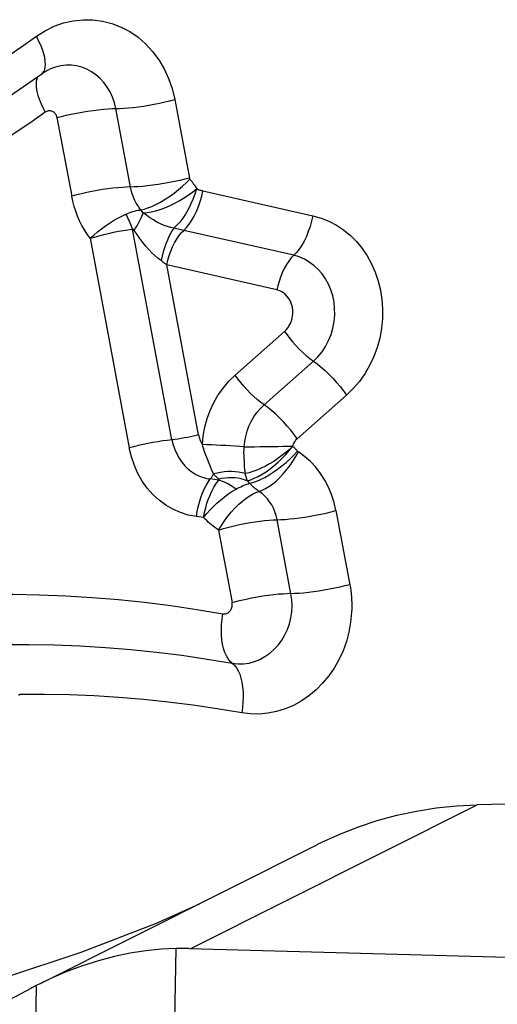
# Model space of a CAD drawing. Units: millimetres. Extents: x 0 to 594, y 0 to 420.
# Drawn here: x 201 to 202, y 156 to 157 of the extents above; entities that cross this region are included whole.
import ezdxf

# ---------------------------------------------------------------- set-up
doc = ezdxf.new("R2010")
doc.units = ezdxf.units.MM
doc.header["$LTSCALE"] = 32.67
doc.layers.add('607088417-000_CL', color=7, linetype='CONTINUOUS')

msp = doc.modelspace()

# ---------------------------------------------------------------- linework, layer by layer
at = {"layer": '607088417-000_CL', "color": 7, "linetype": 'CONTINUOUS'}
for p, q in [((201.4285, 157.2164), (201.4298, 157.2171)), ((202.3951, 156.0345), (202.1212, 156.0291)), ((201.416, 155.7406), (201.8647, 155.9657)), ((201.6561, 155.797), (203.2503, 155.7536)), ((201.3935, 155.7287), (201.3018, 155.6804)), ((201.4004, 155.7325), (201.3935, 155.7287)), ((201.4021, 155.7334), (201.4004, 155.7325)), ((201.4091, 155.737), (201.4021, 155.7334)), ((201.4159, 155.7406), (201.4091, 155.737))]:
    msp.add_line(p, q, dxfattribs=at)
at = {"layer": '607088417-000_CL', "color": 9, "linetype": 'CONTINUOUS'}
for p, q in [((201.6327, 157.1685), (201.6564, 157.0416)), ((201.5614, 157.027), (201.5376, 157.1538)), ((201.4425, 157.1394), (201.4663, 157.0123)), ((201.664, 157.0308), (201.6688, 157.0236)), ((201.6784, 157.021), (201.856, 156.9806)), ((201.582, 156.9854), (201.5781, 156.9901)), ((201.6283, 156.6187), (201.5646, 156.9592)), ((201.6473, 156.957), (201.6315, 156.9607)), ((201.825, 156.9167), (201.6473, 156.957)), ((201.496, 156.9442), (201.5593, 156.6057)), ((201.7977, 156.8607), (201.62, 156.9011)), ((201.6713, 156.6268), (201.62, 156.9011)), ((201.7304, 156.7233), (201.8103, 156.7938)), ((201.7771, 156.6752), (201.8569, 156.7457)), ((201.9103, 156.6907), (201.8305, 156.6202)), ((201.686, 156.5861), (201.6831, 156.5938)), ((201.6952, 156.564), (201.6924, 156.5705)), ((201.7041, 156.5537), (201.6902, 156.5554)), ((201.6795, 156.4933), (201.6679, 156.4947)), ((201.8933, 156.5044), (201.9156, 156.3847)), ((201.8206, 156.3701), (201.7982, 156.4897)), ((201.7035, 156.4728), (201.7254, 156.3557)), ((201.6587, 155.7969), (202.1212, 156.0291)), ((201.633, 155.6811), (201.6353, 155.797)), ((201.4091, 155.737), (201.4076, 155.6609))]:
    msp.add_line(p, q, dxfattribs=at)
for points in [[(201.4092, 157.2705), (201.4235, 157.2795), (201.4382, 157.2867), (201.4533, 157.2921), (201.4688, 157.2956), (201.4847, 157.2973), (201.5005, 157.2972), (201.516, 157.2951), (201.5314, 157.2912), (201.5461, 157.2855), (201.5601, 157.2781), (201.5735, 157.2689), (201.5858, 157.2583), (201.597, 157.2461), (201.6071, 157.2326), (201.6157, 157.218), (201.6228, 157.2025), (201.6285, 157.186), (201.6327, 157.1685)], [(201.2074, 157.1422), (201.2304, 157.1553), (201.2532, 157.1687), (201.2759, 157.1823), (201.2985, 157.1963), (201.3209, 157.2105), (201.3432, 157.2251), (201.3653, 157.2399), (201.3873, 157.2551), (201.4092, 157.2705)], [(201.4182, 157.2103), (201.419, 157.2109), (201.4212, 157.2134), (201.4227, 157.2167), (201.4236, 157.2206), (201.4239, 157.2252), (201.4236, 157.2304), (201.4227, 157.2362), (201.4211, 157.2424), (201.4189, 157.249), (201.4162, 157.256), (201.4129, 157.2632), (201.4092, 157.2705)], [(201.4906, 157.2174), (201.4826, 157.2205), (201.4743, 157.2226), (201.4658, 157.2237), (201.4572, 157.2238), (201.4486, 157.2228), (201.4401, 157.2209), (201.4319, 157.2179), (201.4298, 157.2171)], [(201.5376, 157.1538), (201.5354, 157.1631), (201.5323, 157.1721), (201.5284, 157.1806), (201.5238, 157.1886), (201.5183, 157.1959), (201.5122, 157.2025), (201.5055, 157.2083), (201.4983, 157.2133), (201.4906, 157.2174)], [(201.409, 157.1979), (201.4087, 157.193), (201.409, 157.1875), (201.4101, 157.1814), (201.4118, 157.1749)], [(201.4126, 157.2063), (201.4116, 157.2052), (201.41, 157.202), (201.409, 157.1979)], [(201.4118, 157.1749), (201.4141, 157.1681), (201.4168, 157.1613), (201.42, 157.1546), (201.4234, 157.1479)], [(201.5438, 157.154), (201.5507, 157.1543), (201.5581, 157.1549), (201.5659, 157.1557), (201.5741, 157.1567), (201.5825, 157.1579), (201.5911, 157.1593), (201.5997, 157.1609), (201.6083, 157.1626), (201.6167, 157.1645), (201.6249, 157.1665), (201.6327, 157.1685)], [(201.4234, 157.1479), (201.4002, 157.1315), (201.3768, 157.1154), (201.3532, 157.0996), (201.3295, 157.0841), (201.3056, 157.069), (201.2816, 157.0541), (201.2575, 157.0396), (201.2332, 157.0254), (201.2088, 157.0115)], [(201.4351, 157.1492), (201.4338, 157.1497), (201.4325, 157.15), (201.4312, 157.1502), (201.4299, 157.1502), (201.4285, 157.1501), (201.4272, 157.1498), (201.4259, 157.1493), (201.4246, 157.1487), (201.4234, 157.1479)], [(201.4425, 157.1394), (201.4421, 157.1409), (201.4416, 157.1423), (201.441, 157.1436), (201.4403, 157.1448), (201.4394, 157.1459), (201.4385, 157.1469), (201.4375, 157.1478), (201.4363, 157.1486), (201.4351, 157.1492)], [(201.4425, 157.1392), (201.4496, 157.1411), (201.4573, 157.1429), (201.4654, 157.1447), (201.474, 157.1465), (201.4829, 157.1481), (201.4919, 157.1496), (201.5008, 157.1509), (201.5095, 157.152), (201.5176, 157.1528), (201.525, 157.1534), (201.5317, 157.1537), (201.5438, 157.154)], [(201.6564, 157.0416), (201.6491, 157.0397), (201.6412, 157.0378), (201.6329, 157.036), (201.6241, 157.0342), (201.6151, 157.0325), (201.6062, 157.0311), (201.5974, 157.0298), (201.5889, 157.0288), (201.581, 157.028), (201.5738, 157.0274), (201.5672, 157.0271), (201.5551, 157.0269)], [(201.5781, 156.9902), (201.5834, 156.9913), (201.5893, 156.9932), (201.5957, 156.9957), (201.6025, 156.9989), (201.6098, 157.0028), (201.6171, 157.0072), (201.6245, 157.012), (201.6318, 157.0173), (201.6389, 157.0228), (201.6454, 157.0284), (201.6516, 157.0341), (201.6572, 157.0398)], [(201.6572, 157.0398), (201.6571, 157.04), (201.657, 157.0402), (201.6569, 157.0404), (201.6568, 157.0406), (201.6567, 157.0408), (201.6566, 157.041), (201.6566, 157.0412), (201.6565, 157.0414), (201.6564, 157.0416)], [(201.6572, 157.0398), (201.6581, 157.0388), (201.6589, 157.0378), (201.6596, 157.0368), (201.6604, 157.0358), (201.6611, 157.0349), (201.6618, 157.0339), (201.6626, 157.0329), (201.6633, 157.0319), (201.664, 157.0308)], [(201.5551, 157.0269), (201.5482, 157.0265), (201.5408, 157.0259), (201.5329, 157.0251), (201.5247, 157.0241), (201.5162, 157.0229), (201.5077, 157.0214), (201.499, 157.0199), (201.4905, 157.0182), (201.4821, 157.0163), (201.474, 157.0144), (201.4663, 157.0123)], [(201.5781, 156.9901), (201.5754, 156.9936), (201.5729, 156.9973), (201.5706, 157.0011), (201.5685, 157.0051), (201.5666, 157.0093), (201.565, 157.0135), (201.5635, 157.0179), (201.5623, 157.0224), (201.5613, 157.027)], [(201.582, 156.9854), (201.5882, 156.986), (201.5949, 156.9871), (201.602, 156.9886), (201.6093, 156.9908), (201.6168, 156.9935), (201.6244, 156.9967), (201.6321, 157.0004), (201.6397, 157.0045), (201.6472, 157.009), (201.6546, 157.0138), (201.6616, 157.019), (201.6683, 157.0244)], [(201.6677, 157.0239), (201.665, 157.0153), (201.6619, 157.0068), (201.6584, 156.9986), (201.6545, 156.9907), (201.6503, 156.9834), (201.6458, 156.9766), (201.6412, 156.9705), (201.6364, 156.9652), (201.6315, 156.9607)], [(201.6473, 156.957), (201.6517, 156.9617), (201.656, 156.9671), (201.6602, 156.9733), (201.6641, 156.9801), (201.6677, 156.9876), (201.671, 156.9954), (201.6738, 157.0037), (201.6763, 157.0123), (201.6784, 157.021)], [(201.6688, 157.0236), (201.6694, 157.0234), (201.6702, 157.0232), (201.6711, 157.0229), (201.6722, 157.0226), (201.6735, 157.0222), (201.6748, 157.0219), (201.676, 157.0216), (201.6772, 157.0213), (201.6784, 157.021)], [(201.496, 156.9442), (201.4912, 156.9508), (201.4868, 156.9577), (201.4828, 156.9648), (201.4791, 156.9723), (201.4757, 156.9799), (201.4728, 156.9878), (201.4702, 156.9958), (201.4681, 157.004), (201.4663, 157.0123)], [(201.5538, 156.9833), (201.5566, 156.9845), (201.5593, 156.9856), (201.5621, 156.9866), (201.565, 156.9875), (201.5678, 156.9883), (201.5705, 156.989), (201.5731, 156.9895), (201.5756, 156.9899), (201.5781, 156.9901)], [(201.5674, 156.9568), (201.5696, 156.9604), (201.5716, 156.964), (201.5735, 156.9675), (201.5753, 156.9708), (201.577, 156.9741), (201.5785, 156.9772), (201.5798, 156.9801), (201.581, 156.9829), (201.582, 156.9854)], [(201.6315, 156.9607), (201.6265, 156.9616), (201.6212, 156.9631), (201.6157, 156.9651), (201.6099, 156.9675), (201.604, 156.9705), (201.5982, 156.9738), (201.5927, 156.9775), (201.5873, 156.9814), (201.582, 156.9854)], [(201.496, 156.9442), (201.5018, 156.9494), (201.5079, 156.9544), (201.5142, 156.9594), (201.5207, 156.9641), (201.5273, 156.9685), (201.534, 156.9728), (201.5407, 156.9766), (201.5473, 156.9802), (201.5538, 156.9833)], [(201.856, 156.9806), (201.854, 156.9719), (201.8515, 156.9633), (201.8486, 156.9551), (201.8454, 156.9472), (201.8418, 156.9398), (201.8379, 156.9329), (201.8337, 156.9267), (201.8294, 156.9213), (201.8208, 156.9124)], [(201.856, 156.9806), (201.8694, 156.9768), (201.882, 156.9717), (201.8941, 156.9654), (201.9056, 156.9577), (201.9165, 156.9487), (201.9264, 156.9388), (201.9355, 156.9277), (201.9436, 156.9157), (201.9507, 156.9029), (201.9566, 156.8894), (201.9615, 156.8751), (201.9651, 156.8605), (201.9674, 156.8456), (201.9685, 156.8304), (201.9684, 156.8147)], [(201.496, 156.9442), (201.5031, 156.9463), (201.5106, 156.9484), (201.5182, 156.9503), (201.526, 156.9522), (201.5338, 156.9539), (201.5417, 156.9555), (201.5495, 156.9569), (201.5571, 156.9581), (201.5646, 156.9592)], [(201.5646, 156.9592), (201.5649, 156.9591), (201.5653, 156.959), (201.5656, 156.9589), (201.5659, 156.9587), (201.5662, 156.9584), (201.5664, 156.9581), (201.5667, 156.9577), (201.5671, 156.9572), (201.5674, 156.9568)], [(201.6107, 156.9081), (201.6057, 156.912), (201.6007, 156.9162), (201.5957, 156.9209), (201.5908, 156.9261), (201.5859, 156.9317), (201.5812, 156.9376), (201.5765, 156.9437), (201.5719, 156.9501), (201.5674, 156.9568)], [(201.6315, 156.9607), (201.6288, 156.9567), (201.626, 156.9522), (201.6234, 156.9471), (201.6209, 156.9414), (201.6185, 156.9354), (201.6162, 156.9289), (201.6142, 156.9222), (201.6123, 156.9152), (201.6107, 156.9081)], [(201.62, 156.9011), (201.6218, 156.9087), (201.624, 156.9162), (201.6265, 156.9234), (201.6294, 156.9303), (201.6325, 156.9368), (201.6359, 156.9428), (201.6395, 156.9482), (201.6433, 156.953), (201.6473, 156.957)], [(201.62, 156.9011), (201.619, 156.9019), (201.618, 156.9027), (201.617, 156.9035), (201.6159, 156.9043), (201.6149, 156.9051), (201.6138, 156.9058), (201.6128, 156.9066), (201.6117, 156.9074), (201.6107, 156.9081)], [(201.8208, 156.9124), (201.8169, 156.9074), (201.8132, 156.9017), (201.8097, 156.8954), (201.8065, 156.8886), (201.8037, 156.8816), (201.8013, 156.8746), (201.7993, 156.8676), (201.7977, 156.8607)], [(201.8911, 156.8311), (201.8901, 156.8413), (201.888, 156.8512), (201.885, 156.8609), (201.8812, 156.87), (201.8764, 156.8787), (201.8709, 156.8867), (201.8646, 156.8939), (201.8577, 156.9004), (201.8502, 156.9059), (201.8422, 156.9105), (201.8337, 156.9141), (201.825, 156.9167)], [(201.8236, 156.8272), (201.8229, 156.8327), (201.8216, 156.8378), (201.8197, 156.8425), (201.8172, 156.8469), (201.8141, 156.8509), (201.8106, 156.8543), (201.8067, 156.857), (201.8024, 156.8592), (201.7977, 156.8607)], [(201.8103, 156.7938), (201.8131, 156.7967), (201.8157, 156.7998), (201.8179, 156.8031), (201.8198, 156.8068), (201.8214, 156.8107), (201.8225, 156.8147), (201.8233, 156.8188), (201.8237, 156.8229), (201.8236, 156.8272)], [(201.8569, 156.7457), (201.8642, 156.7528), (201.8708, 156.7608), (201.8765, 156.7696), (201.8814, 156.7789), (201.8854, 156.7888), (201.8883, 156.7991), (201.8903, 156.8097), (201.8913, 156.8204), (201.8911, 156.8311)], [(201.9684, 156.8147), (201.9668, 156.7986), (201.9639, 156.7831), (201.9598, 156.7679), (201.9544, 156.7531), (201.9477, 156.7388), (201.9399, 156.7254), (201.9311, 156.713), (201.9212, 156.7014), (201.9103, 156.6907)], [(201.8103, 156.7938), (201.8142, 156.7883), (201.8185, 156.7826), (201.8233, 156.7768), (201.8285, 156.7709), (201.834, 156.7651), (201.8397, 156.7596), (201.8455, 156.7545), (201.8512, 156.7498), (201.8631, 156.7412)], [(201.8631, 156.7412), (201.8694, 156.7361), (201.8757, 156.7305), (201.882, 156.7245), (201.8882, 156.7182), (201.8942, 156.7115), (201.8999, 156.7046), (201.9053, 156.6977), (201.9103, 156.6907)], [(201.6775, 156.6109), (201.6789, 156.6253), (201.6814, 156.6393), (201.6851, 156.6529), (201.69, 156.6662), (201.6961, 156.6792), (201.7032, 156.6915), (201.7113, 156.7028), (201.7204, 156.7135), (201.7304, 156.7233)], [(201.7833, 156.6707), (201.7717, 156.6791), (201.7662, 156.6836), (201.7606, 156.6885), (201.7551, 156.6937), (201.7497, 156.6993), (201.7445, 156.7051), (201.7395, 156.7111), (201.7348, 156.7172), (201.7304, 156.7233)], [(201.745, 156.6074), (201.7458, 156.6158), (201.7474, 156.6242), (201.7496, 156.6325), (201.7526, 156.6405), (201.7562, 156.6483), (201.7606, 156.6558), (201.7655, 156.6628), (201.7711, 156.6693), (201.7771, 156.6752)], [(201.8305, 156.6202), (201.8255, 156.6272), (201.8201, 156.6342), (201.8144, 156.641), (201.8084, 156.6477), (201.8022, 156.6541), (201.7959, 156.6601), (201.7896, 156.6657), (201.7833, 156.6707)], [(201.6332, 156.6193), (201.6208, 156.6178), (201.6132, 156.6168), (201.6053, 156.6156), (201.5974, 156.6142), (201.5895, 156.6127), (201.5816, 156.6111), (201.5739, 156.6094), (201.5665, 156.6075), (201.5593, 156.6057)], [(201.6283, 156.6187), (201.6301, 156.6108), (201.6327, 156.6031), (201.6359, 156.5958), (201.6397, 156.5889), (201.6442, 156.5825), (201.6492, 156.5766), (201.6547, 156.5714), (201.6606, 156.5668), (201.667, 156.5629)], [(201.6713, 156.6268), (201.6673, 156.6258), (201.663, 156.6247), (201.6584, 156.6237), (201.6536, 156.6227), (201.6485, 156.6217), (201.6434, 156.6208), (201.6383, 156.62), (201.6332, 156.6193)], [(201.6713, 156.6268), (201.6717, 156.6249), (201.6722, 156.6231), (201.6727, 156.6212), (201.6734, 156.6194), (201.6741, 156.6176), (201.6748, 156.6159), (201.6756, 156.6142), (201.6765, 156.6125), (201.6775, 156.6109)], [(201.8305, 156.6202), (201.8293, 156.6191), (201.8281, 156.6179), (201.8271, 156.6166), (201.8262, 156.6153), (201.8254, 156.614), (201.8246, 156.6126), (201.824, 156.6113), (201.8235, 156.61), (201.8231, 156.6087)], [(201.6679, 156.4947), (201.6546, 156.4972), (201.642, 156.5011), (201.6299, 156.5064), (201.6184, 156.5131), (201.6075, 156.5211), (201.5975, 156.5303), (201.5885, 156.5406), (201.5803, 156.552), (201.5733, 156.5643), (201.5675, 156.5772), (201.5628, 156.591), (201.5593, 156.6057)], [(201.745, 156.6074), (201.738, 156.6079), (201.7306, 156.6084), (201.723, 156.6089), (201.7152, 156.6093), (201.7074, 156.6097), (201.6996, 156.6101), (201.692, 156.6104), (201.6846, 156.6107), (201.6775, 156.6109)], [(201.6831, 156.5938), (201.6821, 156.5966), (201.6811, 156.5994), (201.6801, 156.6022), (201.6792, 156.6051), (201.6783, 156.608), (201.6775, 156.6109)], [(201.7448, 156.5931), (201.7446, 156.5984), (201.7447, 156.6033), (201.745, 156.6074)], [(201.745, 156.6074), (201.7532, 156.6074), (201.7618, 156.6075), (201.7709, 156.6077)], [(201.8238, 156.6087), (201.8182, 156.6033), (201.8122, 156.5981), (201.806, 156.5931), (201.7995, 156.5884), (201.7928, 156.5839), (201.786, 156.5798), (201.7792, 156.5761), (201.7723, 156.5727), (201.7656, 156.5698), (201.7591, 156.5674), (201.7529, 156.5655), (201.7469, 156.5641)], [(201.75, 156.5527), (201.7555, 156.5543), (201.7613, 156.5565), (201.7674, 156.5594), (201.7738, 156.563), (201.7803, 156.5672), (201.7869, 156.5719), (201.7935, 156.5771), (201.8, 156.5828), (201.8063, 156.5888), (201.8125, 156.5952), (201.8183, 156.6018), (201.8238, 156.6087)], [(201.7709, 156.6077), (201.7902, 156.6077), (201.7994, 156.608), (201.808, 156.6085), (201.8159, 156.6087), (201.823, 156.6084)], [(201.8231, 156.6087), (201.8242, 156.6076), (201.8252, 156.6066), (201.8262, 156.6056), (201.8271, 156.6047), (201.8279, 156.6038), (201.8287, 156.6029), (201.8295, 156.6021), (201.8303, 156.6012), (201.8311, 156.6003)], [(201.6882, 156.5805), (201.6871, 156.5832), (201.686, 156.5861)], [(201.7469, 156.5641), (201.7464, 156.5674), (201.746, 156.5712), (201.7457, 156.5757), (201.7454, 156.581), (201.7448, 156.5931)], [(201.7536, 156.5486), (201.7592, 156.55), (201.7653, 156.552), (201.7716, 156.5547), (201.7783, 156.558), (201.7851, 156.5619), (201.792, 156.5663), (201.799, 156.5712), (201.8059, 156.5764), (201.8126, 156.582), (201.8191, 156.5879), (201.8253, 156.594), (201.8311, 156.6003)], [(201.7689, 156.5354), (201.774, 156.5372), (201.7794, 156.5398), (201.7849, 156.5431), (201.7907, 156.5473), (201.7964, 156.5521), (201.8022, 156.5575), (201.8079, 156.5635), (201.8134, 156.57), (201.8187, 156.5769), (201.8236, 156.5841), (201.8283, 156.5915), (201.8325, 156.5991)], [(201.8311, 156.6003), (201.8312, 156.6001), (201.8314, 156.6), (201.8315, 156.5998), (201.8317, 156.5997), (201.8318, 156.5996), (201.832, 156.5995), (201.8321, 156.5993), (201.8323, 156.5992), (201.8325, 156.5991)], [(201.8933, 156.5044), (201.8902, 156.5176), (201.8862, 156.5302), (201.8812, 156.5422), (201.8752, 156.5537), (201.8682, 156.5645), (201.8605, 156.5745), (201.8519, 156.5836), (201.8426, 156.5918), (201.8325, 156.5991)], [(201.6924, 156.5705), (201.6914, 156.5728), (201.6882, 156.5805)], [(201.667, 156.5629), (201.6694, 156.5616), (201.6719, 156.5605), (201.6744, 156.5594), (201.677, 156.5585), (201.6796, 156.5576), (201.6822, 156.5569), (201.6848, 156.5563), (201.6875, 156.5558), (201.6902, 156.5554)], [(201.6679, 156.4947), (201.6691, 156.5027), (201.6706, 156.5105), (201.6726, 156.5182), (201.6748, 156.5255), (201.6774, 156.5325), (201.6802, 156.539), (201.6833, 156.5451), (201.6867, 156.5505), (201.6902, 156.5554)], [(201.6902, 156.5554), (201.6908, 156.5562), (201.6914, 156.557), (201.692, 156.5579), (201.6926, 156.5587), (201.6932, 156.5597), (201.6937, 156.5606), (201.6943, 156.5616), (201.6949, 156.5626), (201.6954, 156.5636)], [(201.7469, 156.5641), (201.7415, 156.5654), (201.736, 156.5664), (201.7303, 156.5671), (201.7245, 156.5674), (201.7186, 156.5673), (201.7127, 156.5669), (201.7069, 156.5661), (201.7011, 156.565), (201.6954, 156.5636)], [(201.7038, 156.5552), (201.7029, 156.5561), (201.7019, 156.557), (201.701, 156.5579), (201.7, 156.5588), (201.6991, 156.5597), (201.6981, 156.5606), (201.6972, 156.5616), (201.6963, 156.5626), (201.6954, 156.5636)], [(201.75, 156.5527), (201.7452, 156.5543), (201.7403, 156.5556), (201.7352, 156.5565), (201.73, 156.5571), (201.7248, 156.5574), (201.7195, 156.5573), (201.7142, 156.557), (201.709, 156.5563), (201.7038, 156.5552)], [(201.7041, 156.5537), (201.7043, 156.5538), (201.7044, 156.554), (201.7045, 156.5542), (201.7045, 156.5543), (201.7044, 156.5545), (201.7043, 156.5547), (201.7042, 156.5549), (201.704, 156.555), (201.7038, 156.5552)], [(201.75, 156.5527), (201.7496, 156.5538), (201.7493, 156.555), (201.7489, 156.5562), (201.7485, 156.5574), (201.7482, 156.5587), (201.7478, 156.56), (201.7475, 156.5613), (201.7472, 156.5627), (201.7469, 156.5641)], [(201.6795, 156.4933), (201.681, 156.5012), (201.6828, 156.5089), (201.6849, 156.5163), (201.6872, 156.5231), (201.6898, 156.5294), (201.6927, 156.5358), (201.6961, 156.5421), (201.6999, 156.5481), (201.7041, 156.5537)], [(201.6795, 156.4933), (201.6846, 156.4996), (201.6899, 156.5056), (201.6954, 156.5112), (201.7009, 156.5164), (201.7066, 156.5214), (201.7125, 156.5262), (201.7186, 156.5307), (201.725, 156.535), (201.7318, 156.539)], [(201.7318, 156.539), (201.7287, 156.5412), (201.7257, 156.5434), (201.7226, 156.5453), (201.7195, 156.5471), (201.7164, 156.5488), (201.7133, 156.5503), (201.7102, 156.5516), (201.7071, 156.5527), (201.7041, 156.5537)], [(201.7318, 156.539), (201.7344, 156.5404), (201.7369, 156.5417), (201.7395, 156.5429), (201.742, 156.5441), (201.7444, 156.5452), (201.7466, 156.5461), (201.7489, 156.547), (201.7512, 156.5478), (201.7536, 156.5486)], [(201.7689, 156.5353), (201.767, 156.5366), (201.7652, 156.5379), (201.7634, 156.5393), (201.7616, 156.5407), (201.7599, 156.5422), (201.7583, 156.5437), (201.7567, 156.5453), (201.7551, 156.5469), (201.7536, 156.5486)], [(201.7035, 156.4728), (201.7082, 156.4805), (201.7133, 156.488), (201.7187, 156.4953), (201.7244, 156.5022), (201.7303, 156.5087), (201.7363, 156.5146), (201.742, 156.5197), (201.7475, 156.5241), (201.753, 156.5279), (201.7585, 156.5311), (201.7638, 156.5336), (201.7689, 156.5353)], [(201.7981, 156.4897), (201.7966, 156.4962), (201.7947, 156.5024), (201.7923, 156.5081), (201.7894, 156.5136), (201.7861, 156.5187), (201.7824, 156.5235), (201.7783, 156.5278), (201.7738, 156.5318), (201.7688, 156.5354)], [(201.7035, 156.4728), (201.7006, 156.4748), (201.6978, 156.4769), (201.6951, 156.479), (201.6923, 156.4812), (201.6897, 156.4835), (201.687, 156.4858), (201.6845, 156.4882), (201.682, 156.4907), (201.6795, 156.4933)], [(201.7982, 156.4897), (201.8043, 156.4898), (201.8111, 156.4902), (201.8185, 156.4908), (201.8263, 156.4916), (201.8345, 156.4926), (201.843, 156.4938), (201.8516, 156.4952), (201.8603, 156.4968), (201.8689, 156.4985), (201.8773, 156.5004), (201.8855, 156.5023), (201.8933, 156.5044)], [(201.7035, 156.4728), (201.7118, 156.4753), (201.7204, 156.4776), (201.729, 156.4797), (201.7376, 156.4817), (201.7461, 156.4834), (201.7545, 156.485), (201.7626, 156.4863), (201.7705, 156.4875), (201.778, 156.4884), (201.7853, 156.4891), (201.792, 156.4895), (201.7982, 156.4897)], [(201.9156, 156.3847), (201.9078, 156.3827), (201.8997, 156.3807), (201.8912, 156.3789), (201.8827, 156.3772), (201.874, 156.3756), (201.8654, 156.3742), (201.857, 156.373), (201.8488, 156.3719), (201.841, 156.3711), (201.8336, 156.3706), (201.8268, 156.3702)], [(201.9156, 156.3847), (201.9165, 156.3799), (201.9172, 156.375), (201.9178, 156.37), (201.9182, 156.3651), (201.9186, 156.3601), (201.9188, 156.3551), (201.9188, 156.3501), (201.9188, 156.3451), (201.9186, 156.3401)], [(201.3289, 156.3691), (201.3716, 156.3692), (201.4142, 156.3684), (201.4568, 156.3668), (201.4993, 156.3642), (201.5418, 156.3607), (201.5841, 156.3563), (201.6264, 156.351), (201.6685, 156.3448), (201.7105, 156.3377)], [(201.8268, 156.3702), (201.8146, 156.37), (201.808, 156.3696), (201.8006, 156.3691), (201.7925, 156.3683), (201.7838, 156.3672), (201.7749, 156.3659), (201.7659, 156.3644), (201.7569, 156.3627), (201.7483, 156.361), (201.7402, 156.3591), (201.7325, 156.3573), (201.7255, 156.3554)], [(201.8002, 156.2876), (201.8058, 156.2953), (201.8107, 156.3036), (201.8147, 156.3124), (201.818, 156.3216), (201.8203, 156.3311), (201.8218, 156.3409), (201.8223, 156.3507), (201.8219, 156.3604), (201.8206, 156.3701)], [(201.7223, 156.3424), (201.7232, 156.3437), (201.7239, 156.345), (201.7246, 156.3464), (201.7251, 156.3479), (201.7255, 156.3494), (201.7257, 156.351), (201.7257, 156.3526), (201.7256, 156.3541), (201.7254, 156.3557)], [(201.7258, 156.2577), (201.7223, 156.2608), (201.7191, 156.2648), (201.7163, 156.2696), (201.7139, 156.2752), (201.7118, 156.2815), (201.7102, 156.2884), (201.7091, 156.2958), (201.7084, 156.3037), (201.7082, 156.3119), (201.7085, 156.3204), (201.7093, 156.329), (201.7105, 156.3377)], [(201.7105, 156.3377), (201.712, 156.3376), (201.7134, 156.3376), (201.7148, 156.3378), (201.7162, 156.3381), (201.7176, 156.3387), (201.7189, 156.3394), (201.7201, 156.3403), (201.7212, 156.3413), (201.7223, 156.3424)], [(201.9186, 156.3401), (201.917, 156.3239), (201.9141, 156.3081), (201.9101, 156.2929), (201.9047, 156.278), (201.8981, 156.2635), (201.8904, 156.25), (201.8816, 156.2372), (201.8717, 156.2254), (201.8611, 156.2146), (201.8496, 156.2051), (201.8373, 156.1967), (201.8245, 156.1897), (201.8112, 156.184), (201.7973, 156.1797), (201.7834, 156.177), (201.7694, 156.1757), (201.7553, 156.1759), (201.741, 156.1777)], [(201.3556, 156.2882), (201.397, 156.2883), (201.4383, 156.2875), (201.4796, 156.2859), (201.5209, 156.2833), (201.5621, 156.2799), (201.6032, 156.2757), (201.6442, 156.2706), (201.685, 156.2646), (201.7258, 156.2577)], [(201.7258, 156.2577), (201.7348, 156.2567), (201.7438, 156.2568), (201.7528, 156.258), (201.7617, 156.2604), (201.7703, 156.2639), (201.7786, 156.2684), (201.7864, 156.2739), (201.7936, 156.2803), (201.8002, 156.2876)], [(201.7258, 156.2577), (201.7293, 156.2546), (201.7324, 156.2506), (201.7353, 156.2457), (201.7377, 156.2401), (201.7397, 156.2339), (201.7413, 156.227), (201.7425, 156.2195), (201.7431, 156.2117), (201.7433, 156.2034), (201.743, 156.195), (201.7423, 156.1863), (201.741, 156.1777)], [(201.3806, 156.2067), (201.3808, 156.2068), (201.381, 156.2069), (201.3811, 156.207), (201.3813, 156.207), (201.3815, 156.2071), (201.3817, 156.2071), (201.3819, 156.2072), (201.3821, 156.2072), (201.3823, 156.2072)], [(201.741, 156.1777), (201.7015, 156.1843), (201.6619, 156.1901), (201.6222, 156.1951), (201.5824, 156.1992), (201.5425, 156.2025), (201.5025, 156.205), (201.4625, 156.2065), (201.4224, 156.2073), (201.3823, 156.2072)]]:
    msp.add_lwpolyline(points, dxfattribs=at)
at = {"layer": '607088417-000_CL', "color": 7, "linetype": 'CONTINUOUS'}
for points in [[(201.3956, 157.1943), (201.4195, 157.2112), (201.4207, 157.212), (201.422, 157.2128), (201.4233, 157.2136), (201.4246, 157.2144), (201.4259, 157.2151), (201.4272, 157.2158), (201.4285, 157.2164)], [(201.209, 157.0773), (201.2328, 157.0909), (201.2565, 157.1047), (201.28, 157.1189), (201.3034, 157.1334), (201.3267, 157.1481), (201.3498, 157.1632), (201.3728, 157.1786), (201.3956, 157.1943)], [(201.5646, 156.9592), (201.5636, 156.962), (201.5625, 156.9649), (201.5614, 156.9677), (201.5602, 156.9704), (201.559, 156.9732), (201.5578, 156.9758), (201.5565, 156.9784), (201.5552, 156.9809), (201.5538, 156.9833)], [(201.7536, 156.5486), (201.7532, 156.5491), (201.7528, 156.5496), (201.7525, 156.55), (201.7521, 156.5505), (201.7517, 156.551), (201.7513, 156.5514), (201.7509, 156.5519), (201.7505, 156.5523), (201.75, 156.5527)], [(201.8647, 155.9658), (201.8705, 155.9686), (201.8996, 155.9819), (201.9295, 155.9936), (201.9601, 156.0037), (201.9914, 156.0122), (202.0232, 156.019), (202.0554, 156.0241), (202.088, 156.0274), (202.1212, 156.0291)], [(201.3581, 155.7504), (201.4818, 155.7908), (201.6035, 155.8381), (201.6727, 155.8694)], [(201.6353, 155.797), (201.611, 155.7958), (201.5862, 155.7932), (201.5609, 155.7893), (201.5353, 155.7839), (201.5094, 155.777), (201.4837, 155.7689), (201.4583, 155.7596), (201.4334, 155.749), (201.4159, 155.7406)], [(201.6561, 155.797), (201.6535, 155.7971), (201.6509, 155.7971), (201.6483, 155.7971), (201.6457, 155.7971), (201.6431, 155.7971), (201.6405, 155.7971), (201.6379, 155.7971), (201.6353, 155.797)]]:
    msp.add_lwpolyline(points, dxfattribs=at)

doc.saveas('drawing.dxf')
